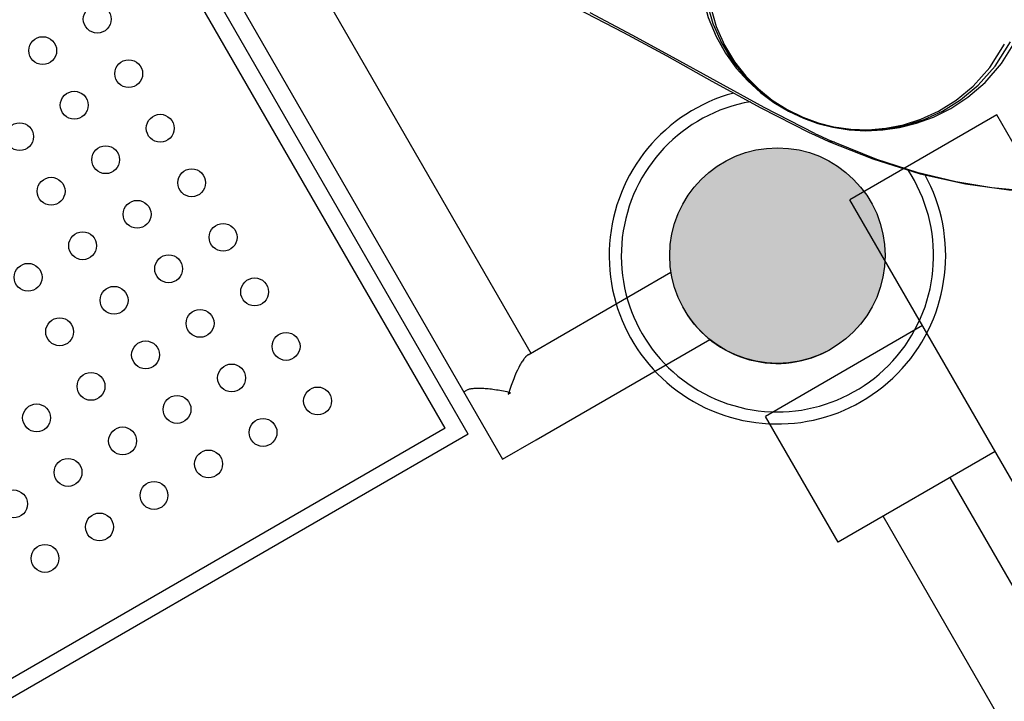
# Model space of a CAD drawing. Units: millimetres. Extents: x 89487 to 109495, y 673 to 14000.
# Drawn here: x 98107 to 98514, y 8980 to 9261 of the extents above; entities that cross this region are included whole.
import ezdxf

# ---------------------------------------------------------------- set-up
doc = ezdxf.new("R2010")
doc.units = ezdxf.units.MM
doc.layers.add('DEFAULT', color=7, linetype='Continuous')
doc.layers.add('DiKom', color=7, linetype='Continuous')

# ---------------------------------------------------------------- blocks, each defined once
blk = doc.blocks.new('TR-003')
at = {"color": 7, "linetype": 'Continuous'}
for p, q in [((-448.13, 12.02), (-448.47, 9.67)), ((-443.5, 9.65), (-443.28, 9.65)), ((-448.99, 0.85), (-449.31, 3.11)), ((-448.63, 3.76), (-448.99, 0.85)), ((-399.45, -53.48), (-387.99, -56.6)), ((-397.68, -55.62), (-386.37, -58.66))]:
    blk.add_line(p, q, dxfattribs=at)
for points in [[(-427.2, 118.87), (-431.2, 97.39), (-435.2, 77.46), (-439.64, 56.59), (-444.32, 34.07), (-448.13, 12.02)], [(-447.83, 9.65), (-443.78, 32.85), (-439.27, 54.58), (-434.97, 74.74), (-431.12, 93.7), (-427.47, 112.91)], [(-397.69, 74.92), (-407.12, 70.69), (-414.99, 65.73), (-421.54, 60.3), (-427, 54.57), (-431.54, 48.6), (-435.25, 42.46), (-438.25, 36.13), (-440.58, 29.55), (-442.24, 22.8), (-443.2, 16.03), (-443.5, 9.65)], [(-387.99, 75.9), (-399.41, 72.79), (-408.92, 68.41), (-416.86, 63.21), (-423.46, 57.47), (-428.93, 51.35), (-433.41, 44.93), (-437.02, 38.24), (-439.86, 31.18), (-441.88, 23.89), (-443.04, 16.59), (-443.4, 9.65)], [(-389.62, 73.8), (-400.67, 70.79), (-409.89, 66.55), (-417.58, 61.51), (-423.97, 55.95), (-429.27, 50.02), (-433.61, 43.8), (-437.11, 37.32), (-439.86, 30.48), (-441.8, 23.42), (-442.93, 16.34), (-443.28, 9.65)], [(-443.06, 16.24), (-443.11, 15.87), (-443.4, 9.65)], [(-448.47, 9.67), (-449.03, 5.38), (-449.3, 3.11)], [(-447.83, 9.65), (-448.24, 6.7), (-448.63, 3.76)], [(-443.5, 9.65), (-443.2, 3.27), (-442.24, -3.49), (-440.59, -10.23), (-438.26, -16.79), (-435.26, -23.14), (-431.54, -29.3), (-427, -35.28), (-421.53, -41.02), (-414.97, -46.44), (-407.1, -51.4), (-397.68, -55.62)], [(-443.4, 9.65), (-443.04, 2.73), (-441.9, -4.49), (-439.92, -11.7), (-437.13, -18.72), (-433.55, -25.41), (-429.07, -31.88), (-423.58, -38.05), (-416.96, -43.83), (-409, -49.07), (-399.45, -53.48)], [(-443.4, 9.65), (-443.11, 3.43), (-443.06, 3.07)], [(-443.28, 9.65), (-442.93, 2.99), (-441.83, -4.01), (-439.92, -11), (-437.21, -17.8), (-433.74, -24.29), (-429.4, -30.55), (-424.09, -36.53), (-417.68, -42.14), (-409.96, -47.21), (-400.71, -51.48), (-389.62, -54.51)], [(-449.31, 3.11), (-450.92, -16.29), (-451.03, -36.77), (-449.52, -55.95), (-446.65, -73.73), (-442.19, -91.93), (-435.72, -111.08), (-427.37, -130.23), (-416.39, -150.59), (-403.36, -171.3), (-390.44, -190.27), (-378.12, -208.17), (-366.27, -225.88), (-354.5, -243.99), (-342.1, -262.98)], [(-448.99, 0.85), (-450.55, -17.81), (-450.76, -35.31), (-449.74, -51.78), (-447.73, -66.77), (-444.83, -81.04), (-440.75, -95.83), (-435.28, -111.28), (-428.3, -127.22), (-419.56, -143.85), (-408.79, -161.62), (-396.68, -179.85), (-384.74, -197.14), (-373.79, -213.15), (-363.35, -228.89), (-352.57, -245.55), (-340.91, -263.41)]]:
    blk.add_lwpolyline(points, dxfattribs=at)
for radius, start, end in [(69.5, 32.0706, 315.8174), (64.5, 26.9551, 320.4928)]:
    blk.add_arc((-500.6, 9.65), radius, start, end, dxfattribs=at)
blk = doc.blocks.new('KSI-16201')
at = {"layer": 'DiKom'}
h = blk.add_hatch(color=256, dxfattribs=at)
edge = h.paths.add_edge_path()
edge.add_arc((98420.06, 9163.9), 44.5, -60, 300)
h = blk.add_hatch(color=256, dxfattribs=at)
edge = h.paths.add_edge_path()
edge.add_arc((98420.06, 9163.9), 44.5, 480, 840, ccw=False)
at = {"layer": 'DiKom', "color": 0}
for p, q in [((97972.77, 9722.03), (98318.27, 9123.6)), ((98292.32, 9090.15), (97930.82, 9716.28)), ((98282.76, 9092.71), (97924.76, 9712.78)), ((97945.05, 9706.03), (98306.55, 9079.89)), ((98317.04, 9122.9), (98376.1, 9156.99)), ((98320.41, 9087.89), (98392.1, 9129.28)), ((98290.55, 9107.6), (98291.77, 9108.31)), ((98308.9, 9106.72), (98309.86, 9107.27)), ((98309.38, 9107), (98309.12, 9107.44)), ((98292.32, 9090.15), (97738.06, 8770.15)), ((98282.76, 9092.71), (97740.63, 8779.71)), ((98306.55, 9079.89), (98320.41, 9087.89))]:
    blk.add_line(p, q, dxfattribs=at)
at = {"layer": 'DiKom', "color": 7, "linetype": 'Continuous'}
for p, q in [((98510.63, 9221.96), (98450.01, 9186.96)), ((98798.17, 8723.93), (98510.63, 9221.96)), ((99025.01, 8191.03), (98450.01, 9186.96)), ((98480.01, 9135), (98415.11, 9097.53)), ((98445.11, 9045.57), (98415.11, 9097.53)), ((98510.01, 9083.04), (98445.11, 9045.57))]:
    blk.add_line(p, q, dxfattribs=at)
at = {"layer": 'DiKom'}
for p, q in [((98703.92, 8704.24), (98491.42, 9072.31)), ((98676.2, 8688.24), (98463.7, 9056.31))]:
    blk.add_line(p, q, dxfattribs=at)
at = {"layer": 'DiKom', "color": 0}
blk.add_lwpolyline([(98317.04, 9122.9), (98317.04, 9122.9), (98316.99, 9122.87), (98316.94, 9122.84), (98316.89, 9122.8), (98316.84, 9122.77), (98316.74, 9122.7), (98316.65, 9122.63), (98316.53, 9122.53), (98316.41, 9122.43), (98316.3, 9122.32), (98316.19, 9122.22), (98316.07, 9122.09), (98315.95, 9121.97), (98315.84, 9121.84), (98315.72, 9121.71), (98315.6, 9121.56), (98315.48, 9121.42), (98315.25, 9121.11), (98314.99, 9120.75), (98314.73, 9120.37), (98314.49, 9119.99), (98314.25, 9119.61), (98313.98, 9119.14), (98313.72, 9118.67), (98313.21, 9117.72), (98312.69, 9116.67), (98312.2, 9115.6), (98311.64, 9114.33), (98311.12, 9113.05), (98310.58, 9111.66), (98310.07, 9110.26), (98309.12, 9107.44)], dxfattribs=at)
for centre in [(98139.12, 9261.5), (98116.6, 9248.5), (98152.12, 9238.99), (98129.6, 9225.99), (98165.12, 9216.47), (98107.08, 9212.99), (98142.6, 9203.47), (98178.12, 9193.95), (98120.08, 9190.47), (98155.6, 9180.95), (98191.12, 9171.44), (98133.08, 9167.95), (98168.6, 9158.44), (98110.57, 9154.95), (98204.12, 9148.92), (98146.08, 9145.44), (98181.6, 9135.92), (98123.57, 9132.44), (98217.12, 9126.4), (98159.08, 9122.92), (98194.6, 9113.4), (98136.57, 9109.92), (98172.08, 9100.4), (98230.12, 9103.89), (98114.05, 9096.92), (98207.6, 9090.89), (98149.57, 9087.4), (98185.08, 9077.89), (98127.05, 9074.4), (98162.57, 9064.89), (98104.53, 9061.4), (98140.05, 9051.89), (98117.53, 9038.89)]:
    blk.add_circle(centre, 5.75, dxfattribs=at)
at = {"layer": 'DiKom'}
blk.add_circle((98420.06, 9163.9), 44.5, dxfattribs=at)
at = {"layer": 'DiKom', "color": 7, "linetype": 'Continuous'}
blk.add_arc((98420.06, 9163.9), 44.5, 210, 300, dxfattribs=at)
at = {"layer": 'DiKom', "color": 0}
for centre, radius, start, end in [((98402.28, 9077.81), 97.75, 162.359, 162.7978), ((98330.47, 9070.47), 42.18, 119.9999, 120.7487), ((98288.21, 9012), 97.7, 77.202, 77.6411), ((98330.47, 9070.47), 42.18, 119.2513, 120.0001)]:
    blk.add_arc(centre, radius, start, end, dxfattribs=at)
blk.add_open_spline([(98309.12, 9107.44), (98308.13, 9107.65), (98306.19, 9108.05), (98303.32, 9108.53), (98300.66, 9108.86), (98298.24, 9109.06), (98296.14, 9109.11), (98294.56, 9109.02), (98293.49, 9108.87), (98292.81, 9108.72), (98292.25, 9108.54), (98291.91, 9108.39), (98291.77, 9108.31)], degree=3, knots=[0, 0, 0, 0, 3.041055, 5.961471, 8.729745, 11.079169, 13.23441, 15.042494, 15.802696, 16.492076, 17.106121, 17.587087, 17.587087, 17.587087, 17.587087], dxfattribs=at)
at = {"layer": 'DiKom', "rotation": 72.96463290225249}
blk.add_blockref('TR-003', (98575.94, 9639.7), dxfattribs=at)

msp = doc.modelspace()

# ---------------------------------------------------------------- block references
at = {"layer": 'DEFAULT'}
msp.add_blockref('KSI-16201', (0, 0), dxfattribs=at)

doc.saveas('drawing.dxf')
